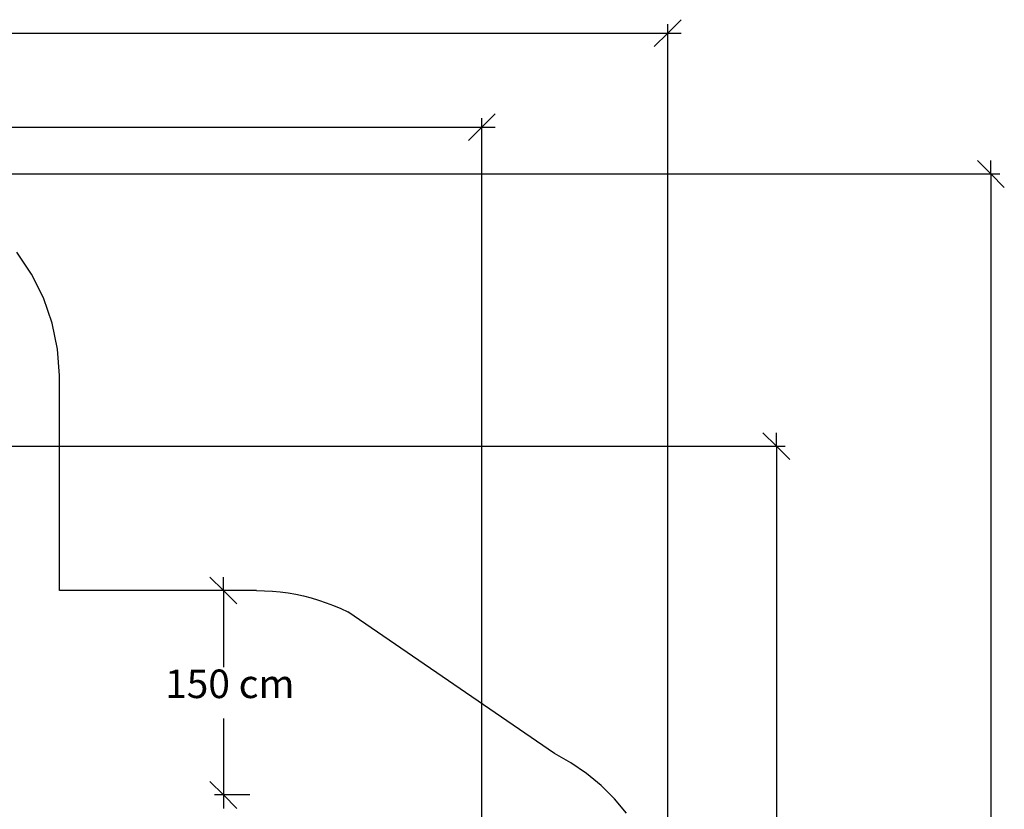
# Model space of a CAD drawing. Units: centimetres. Extents: x -709 to 998, y -587 to 584.
# Drawn here: x 227 to 950, y -3 to 576 of the extents above; entities that cross this region are included whole.
import ezdxf

# ---------------------------------------------------------------- set-up
doc = ezdxf.new("R2010")
doc.units = ezdxf.units.CM
doc.styles.add('Tahoma', font='Tahoma')

msp = doc.modelspace()

# ---------------------------------------------------------------- linework, layer by layer
at = {"color": 250}
for p, q in [((712.65, 576.14), (702.77, 566.27)), ((702.77, -91.8), (702.77, 572.85)), ((55.47, 566.27), (702.77, 566.27)), ((702.77, 566.27), (692.89, 556.39)), ((702.77, 566.27), (712.65, 566.27)), ((576.21, 507.12), (566.33, 497.24)), ((566.33, -126.39), (566.33, 503.83)), ((-544.99, 497.24), (566.33, 497.24)), ((566.33, 497.24), (556.46, 487.37)), ((566.33, 497.24), (576.21, 497.24)), ((929.98, 472.85), (939.86, 462.98)), ((939.86, 462.98), (939.86, 472.85)), ((111.35, 462.98), (946.45, 462.98)), ((939.86, 462.98), (949.74, 453.1)), ((939.86, 462.98), (939.86, -37.97)), ((772.58, 273.02), (782.46, 263.14)), ((782.46, 263.14), (782.46, 273.02)), ((100.52, 263.14), (789.04, 263.14)), ((782.46, 263.14), (792.34, 253.26)), ((782.46, 263.14), (782.46, -38.43)), ((366.84, 167.05), (376.72, 157.18)), ((376.72, 157.18), (376.72, 167.05)), ((396.17, 157.18), (370.13, 157.18)), ((376.72, 157.18), (386.59, 147.3)), ((376.72, 157.18), (376.72, 100.99)), ((376.72, 63.36), (376.72, 7.18)), ((376.72, 7.18), (366.84, 17.05)), ((396.17, 7.18), (370.13, 7.18)), ((386.59, -2.7), (376.72, 7.18)), ((376.72, 7.18), (376.72, -2.7))]:
    msp.add_line(p, q, dxfattribs=at)
for p, q in [((235.95, 389.34), (225.01, 405.47)), ((244.69, 371.92), (235.95, 389.34)), ((251.08, 353.51), (244.69, 371.92)), ((255.01, 334.42), (251.08, 353.51)), ((256.41, 314.98), (255.01, 334.42)), ((256.41, 157.18), (256.41, 314.98)), ((401.11, 157.18), (256.41, 157.18)), ((401.11, 157.18), (406.89, 157.06)), ((406.89, 157.06), (412.65, 156.73)), ((412.65, 156.73), (418.4, 156.18)), ((418.4, 156.18), (424.12, 155.4)), ((424.12, 155.4), (429.81, 154.4)), ((429.81, 154.4), (435.46, 153.19)), ((435.46, 153.19), (441.05, 151.76)), ((441.05, 151.76), (446.59, 150.12)), ((446.59, 150.12), (452.06, 148.26)), ((452.06, 148.26), (457.45, 146.19)), ((457.45, 146.19), (462.76, 143.92)), ((462.76, 143.92), (467.98, 141.45)), ((619.64, 37.54), (467.98, 141.45)), ((631.74, 30.79), (619.64, 37.54)), ((643.17, 22.96), (631.74, 30.79)), ((653.83, 14.11), (643.17, 22.96)), ((663.62, 4.32), (653.83, 14.11)), ((672.48, -6.34), (663.62, 4.32))]:
    msp.add_line(p, q)

# ---------------------------------------------------------------- texts
at = {"color": 250, "insert": (333.92, 71.7), "char_height": 20.944, "attachment_point": 7, "style": 'Tahoma'}
msp.add_mtext('150 cm', dxfattribs=at)

doc.saveas('drawing.dxf')
